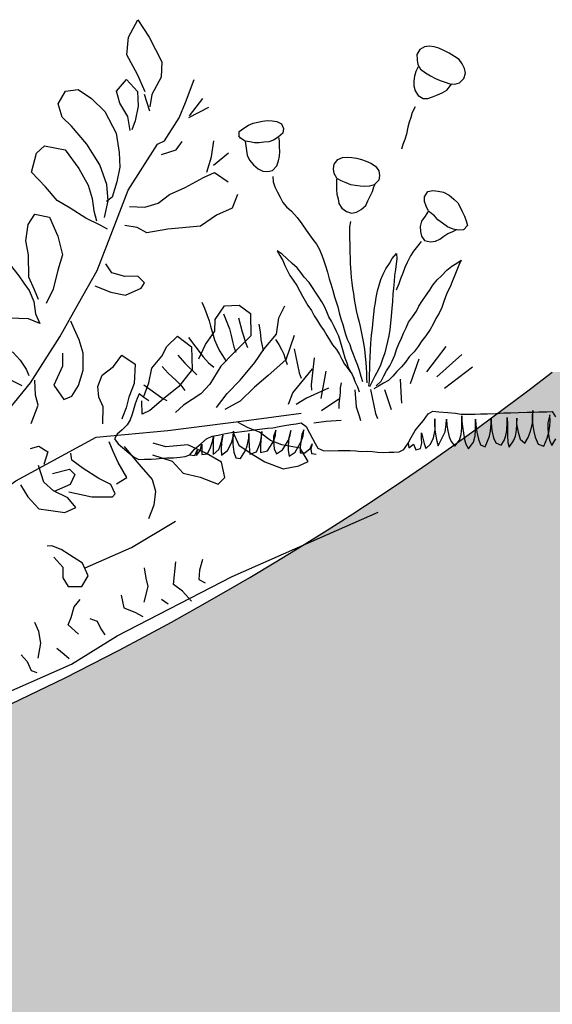
# Model space of a CAD drawing. Units: feet. Extents: x -266 to -153, y 108 to 254.
# Drawn here: x -239 to -236, y 212 to 217 of the extents above; entities that cross this region are included whole.
import ezdxf

# ---------------------------------------------------------------- set-up
doc = ezdxf.new("R2010")
doc.units = ezdxf.units.FT
doc.header["$MEASUREMENT"] = 0

# ---------------------------------------------------------------- blocks, each defined once
blk = doc.blocks.new('plant ele 08')
at = {"linetype": 'Continuous'}
for p, q in [((-650.12, 274.71), (-652.26, 271.4)), ((-646.82, 276.43), (-650.12, 274.71)), ((-643.55, 276.81), (-646.82, 276.43)), ((-640.21, 276.4), (-643.55, 276.81)), ((-636.98, 275.23), (-640.21, 276.4)), ((-633.57, 273.51), (-636.98, 275.23)), ((-629.93, 271.52), (-633.57, 273.51)), ((-652.33, 267.59), (-652.24, 267.59)), ((-652.26, 271.4), (-652.19, 268.21)), ((-652.19, 268.21), (-652.26, 267.35)), ((-652.24, 267.59), (-652.26, 267.35)), ((-652.26, 267.35), (-651.93, 264.42)), ((-626.32, 269.23), (-629.93, 271.52)), ((-623.13, 267.16), (-626.32, 269.23)), ((-621.22, 263.97), (-623.13, 267.16)), ((-653.28, 259.62), (-654.37, 256.31)), ((-651.66, 262.9), (-653.28, 259.62)), ((-651.93, 264.42), (-649.97, 261.08)), ((-649.97, 261.08), (-646.59, 258.53)), ((-619.53, 260.67), (-621.22, 263.97)), ((-619.08, 257.36), (-619.53, 260.67)), ((-654.82, 252.93), (-654.93, 249.63)), ((-654.37, 256.31), (-654.82, 252.93)), ((-646.59, 258.53), (-643.25, 256.27)), ((-643.25, 256.27), (-639.91, 254.32)), ((-639.91, 254.32), (-636.65, 252.97)), ((-636.65, 252.97), (-633.38, 251.73)), ((-623.47, 250.83), (-620.28, 253.87)), ((-620.28, 253.87), (-619.08, 257.36)), ((-654.93, 249.63), (-654.18, 246.33)), ((-654.18, 246.33), (-652.15, 243.06)), ((-635.52, 244.3), (-632.25, 246.1)), ((-633.38, 251.73), (-630.04, 250.46)), ((-632.25, 246.1), (-629.7, 249.33)), ((-630.04, 250.46), (-626.66, 250.08)), ((-629.7, 249.33), (-628.72, 250.31)), ((-626.66, 250.08), (-623.47, 250.83)), ((-652.15, 243.06), (-648.81, 240.7)), ((-648.81, 240.7), (-645.62, 240.73)), ((-645.62, 240.73), (-642.35, 241.75)), ((-642.35, 241.75), (-638.82, 242.95)), ((-638.82, 242.95), (-635.52, 244.3)), ((-654.43, 235.17), (-656.67, 231.23)), ((-773.52, 223.81), (-770.15, 225.87)), ((-770.15, 225.87), (-766.88, 227.18)), ((-766.88, 227.18), (-763.69, 227.82)), ((-763.69, 227.82), (-760.42, 228.42)), ((-760.42, 228.42), (-757.19, 228.72)), ((-757.19, 228.72), (-753.66, 228.46)), ((-753.66, 228.46), (-750.44, 227.71)), ((-750.44, 227.71), (-747.25, 226.1)), ((-747.25, 226.1), (-746.12, 222.87)), ((-657.84, 227.93), (-658.91, 224.63)), ((-656.67, 231.23), (-657.84, 227.93)), ((-776.08, 216.97), (-777.02, 218.59)), ((-776.98, 218.51), (-776.75, 221.74)), ((-776.75, 221.74), (-773.52, 223.81)), ((-746.64, 219.64), (-750.02, 216.97)), ((-746.12, 222.87), (-746.64, 219.64)), ((-659.97, 221.22), (-661.14, 216.53)), ((-658.91, 224.63), (-659.97, 221.22)), ((-772.89, 214.95), (-776.08, 216.97)), ((-769.69, 214.27), (-772.89, 214.95)), ((-772.89, 214.95), (-772.58, 211.58)), ((-772.58, 211.58), (-772.22, 208.3)), ((-766.47, 213.56), (-769.69, 214.27)), ((-763.2, 213.48), (-766.47, 213.56)), ((-759.86, 213.78), (-763.2, 213.48)), ((-756.44, 214.01), (-759.86, 213.78)), ((-753.25, 215.02), (-756.44, 214.01)), ((-750.02, 216.97), (-753.25, 215.02)), ((-749.02, 213.48), (-749.31, 216.39)), ((-749.09, 210.27), (-749.02, 213.48)), ((-662.42, 212.7), (-663.7, 209.4)), ((-661.14, 216.53), (-662.42, 212.7)), ((-772.22, 208.3), (-771.63, 205.02)), ((-771.63, 205.02), (-770.17, 201.59)), ((-749.39, 203.7), (-749.09, 206.98)), ((-749.09, 206.98), (-749.09, 210.27)), ((-663.7, 209.4), (-664.87, 206.21)), ((-770.17, 201.59), (-767.55, 198.23)), ((-767.55, 198.23), (-764.34, 195.53)), ((-751.35, 197.21), (-750.11, 200.49)), ((-750.11, 200.49), (-749.39, 203.7)), ((-711.77, 197.07), (-709.14, 200.27)), ((-709.14, 200.27), (-705.87, 201.52)), ((-705.87, 201.52), (-702.58, 201.86)), ((-702.58, 201.86), (-699.36, 201.35)), ((-699.36, 201.35), (-696.05, 200.83)), ((-696.05, 200.83), (-692.76, 199.93)), ((-692.76, 199.93), (-689.55, 198.58)), ((-689.55, 198.58), (-686.36, 197.15)), ((-764.34, 195.53), (-761.13, 193.71)), ((-761.13, 193.71), (-757.85, 193.49)), ((-757.85, 193.49), (-754.49, 193.93)), ((-754.49, 193.93), (-751.35, 197.21)), ((-712.3, 193.88), (-711.77, 197.07)), ((-711.99, 190.69), (-712.3, 193.88)), ((-686.36, 197.15), (-683.12, 194.96)), ((-683.12, 194.96), (-680.96, 191.68)), ((-680.96, 191.68), (-680.64, 188.47)), ((-754.52, 189.81), (-754.3, 186.19)), ((-754.3, 186.19), (-753.13, 182.68)), ((-710.22, 187.47), (-711.99, 190.69)), ((-710.37, 186.64), (-710.51, 183.15)), ((-707.12, 185.39), (-710.28, 187.47)), ((-703.9, 184.13), (-707.12, 185.39)), ((-700.7, 182.59), (-703.9, 184.13)), ((-681.21, 185.25), (-684.42, 182.1)), ((-680.64, 188.47), (-681.21, 185.25)), ((-753.13, 182.68), (-751.43, 178.95)), ((-751.43, 178.95), (-749.83, 175.44)), ((-710.51, 183.15), (-710.62, 179.7)), ((-710.62, 179.7), (-710.54, 176.47)), ((-697.51, 181.93), (-700.7, 182.59)), ((-694.26, 181.37), (-697.51, 181.93)), ((-690.92, 181.1), (-694.26, 181.37)), ((-687.63, 181.3), (-690.92, 181.1)), ((-684.42, 182.1), (-687.63, 181.3)), ((-687.49, 174.33), (-685.8, 177.56)), ((-685.8, 177.56), (-684.75, 180.75)), ((-684.75, 180.75), (-683.66, 182.48)), ((-749.83, 175.44), (-747.92, 171.71)), ((-747.92, 171.71), (-745.57, 168.52)), ((-710.54, 176.47), (-709.75, 173.06)), ((-709.75, 173.06), (-709.23, 169.79)), ((-690.72, 167.91), (-689.14, 171.14)), ((-689.14, 171.14), (-687.49, 174.33)), ((-649.9, 169.45), (-649.76, 172.82)), ((-649.76, 172.82), (-647.34, 176.32)), ((-647.34, 176.32), (-643.96, 176.93)), ((-643.96, 176.93), (-640.2, 176.47)), ((-640.2, 176.47), (-636.63, 175.57)), ((-636.63, 175.57), (-632.77, 173.39)), ((-632.77, 173.39), (-629.61, 170.65)), ((-629.61, 170.65), (-626.88, 167.9)), ((-745.57, 168.52), (-742.27, 165.43)), ((-742.27, 165.43), (-738.33, 160.96)), ((-709.23, 169.79), (-707.39, 166.49)), ((-707.39, 166.49), (-704.05, 164.08)), ((-704.05, 164.08), (-700.71, 162.99)), ((-700.71, 162.99), (-697.14, 163.56)), ((-697.14, 163.56), (-693.91, 165.32)), ((-693.91, 165.32), (-690.72, 167.91)), ((-648.97, 166.32), (-649.9, 169.45)), ((-647.69, 163.2), (-648.97, 166.32)), ((-626.88, 167.9), (-625.33, 164.89)), ((-625.33, 164.89), (-624.1, 161.8)), ((-738.33, 160.96), (-735.35, 156.59)), ((-701.55, 157.14), (-702.28, 153.49)), ((-649.86, 159.46), (-652.36, 155.94)), ((-647.43, 163.08), (-649.86, 159.46)), ((-646.15, 161.89), (-647.43, 163.08)), ((-643.28, 159.34), (-646.15, 161.89)), ((-641.21, 156.58), (-643.28, 159.34)), ((-624.1, 161.8), (-622.68, 158.56)), ((-622.68, 158.56), (-621.49, 155.34)), ((-735.35, 156.59), (-732.37, 152.01)), ((-732.37, 152.01), (-730.24, 148.82)), ((-702.28, 153.49), (-702.57, 148.97)), ((-652.36, 155.94), (-653.52, 152.34)), ((-653.52, 152.34), (-653.39, 148.85)), ((-637.96, 154.09), (-641.21, 156.58)), ((-634.57, 151.63), (-637.96, 154.09)), ((-630.69, 149.85), (-634.57, 151.63)), ((-620.76, 152.08), (-623.6, 149.13)), ((-621.49, 155.34), (-620.76, 152.08)), ((-730.24, 148.82), (-728.01, 145.41)), ((-728.01, 145.41), (-725.66, 142.11)), ((-702.57, 148.97), (-702.57, 145.47)), ((-702.57, 145.47), (-702.57, 141.46)), ((-653.39, 148.85), (-652.77, 145.55)), ((-652.77, 145.55), (-650.64, 142.58)), ((-643.26, 141.78), (-640.19, 143.12)), ((-640.19, 143.12), (-637.38, 145.13)), ((-637.38, 145.13), (-634.43, 146.9)), ((-634.43, 146.9), (-631.4, 148.08)), ((-631.4, 148.08), (-628.72, 149.36)), ((-626.96, 148.92), (-630.69, 149.85)), ((-623.6, 149.13), (-626.96, 148.92)), ((-749.47, 135.98), (-752.9, 138.46)), ((-752.9, 138.46), (-751.22, 135.11)), ((-725.66, 142.11), (-723.75, 138.92)), ((-723.75, 138.92), (-722.15, 134.44)), ((-702.57, 141.46), (-702.57, 136.5)), ((-702.57, 136.5), (-702.57, 131.32)), ((-655.74, 138.83), (-658.51, 135.47)), ((-653.04, 142.04), (-655.74, 138.83)), ((-650.64, 142.58), (-646.51, 141.59)), ((-646.51, 141.59), (-643.26, 141.78)), ((-751.22, 135.11), (-749.1, 131.54)), ((-746.26, 132.92), (-749.47, 135.98)), ((-749.1, 131.54), (-747.79, 127.96)), ((-742.76, 129.35), (-746.26, 132.92)), ((-722.15, 134.44), (-720.87, 130.4)), ((-720.87, 130.4), (-719.81, 127.1)), ((-702.57, 131.32), (-702.57, 128.03)), ((-675.51, 127.3), (-673.39, 130.66)), ((-673.39, 130.66), (-670.33, 134.09)), ((-670.33, 130.37), (-670.84, 127.09)), ((-670.33, 134.09), (-670.33, 130.37)), ((-660.7, 132.26), (-663.25, 127.67)), ((-658.51, 135.47), (-660.7, 132.26)), ((-747.79, 127.96), (-746.26, 124.68)), ((-746.26, 124.68), (-744.66, 121.1)), ((-739.48, 126.21), (-742.76, 129.35)), ((-737, 122.93), (-739.48, 126.21)), ((-734.74, 119.72), (-737, 122.93)), ((-719.81, 127.1), (-718.53, 122.52)), ((-702.57, 128.03), (-702.42, 122.05)), ((-680.03, 120.08), (-677.99, 123.66)), ((-677.99, 123.66), (-675.51, 127.3)), ((-671.5, 123.15), (-672.15, 118.92)), ((-670.84, 127.09), (-671.5, 123.15)), ((-664.86, 124.24), (-666.32, 120.45)), ((-663.25, 127.67), (-664.86, 124.24)), ((-635.98, 121.54), (-632.26, 124.17)), ((-632.26, 124.17), (-628.9, 126.14)), ((-627.44, 124.75), (-628.97, 121.4)), ((-628.9, 126.14), (-625.69, 128.18)), ((-625.69, 128.18), (-627.44, 124.75)), ((-744.66, 121.1), (-742.47, 117.68)), ((-742.47, 117.68), (-739.91, 113.96)), ((-731.31, 115.71), (-734.74, 119.72)), ((-718.53, 122.52), (-717.47, 118.05)), ((-717.47, 118.05), (-716.51, 114.43)), ((-702.42, 122.05), (-702.13, 118.33)), ((-702.13, 118.33), (-701.77, 114.83)), ((-683.09, 112.64), (-681.78, 116.51)), ((-681.78, 116.51), (-680.03, 120.08)), ((-672.15, 118.92), (-672.66, 114.91)), ((-668.14, 116.44), (-669.45, 113.01)), ((-666.32, 120.45), (-668.14, 116.44)), ((-642.83, 115.12), (-639.62, 117.82)), ((-639.62, 117.82), (-635.98, 121.54)), ((-630.43, 117.9), (-632.11, 114.03)), ((-628.97, 121.4), (-630.43, 117.9)), ((-739.91, 113.96), (-738.02, 110.09)), ((-738.02, 110.09), (-736.19, 106.52)), ((-729.27, 112.35), (-731.31, 115.71)), ((-727.3, 109.07), (-729.27, 112.35)), ((-724.89, 105.57), (-727.3, 109.07)), ((-716.51, 114.43), (-715.12, 109.85)), ((-715.12, 109.85), (-714.06, 105.48)), ((-701.77, 114.83), (-701.48, 110.82)), ((-701.48, 110.82), (-701.04, 107.25)), ((-684.26, 108.63), (-683.09, 112.64)), ((-673.17, 110.24), (-673.68, 106.08)), ((-672.66, 114.91), (-673.17, 110.24)), ((-670.84, 109.8), (-671.28, 108.71)), ((-669.45, 113.01), (-670.84, 109.8)), ((-648.23, 107.83), (-645.82, 111.4)), ((-645.82, 111.4), (-642.83, 115.12)), ((-633.93, 110.09), (-635.9, 106.66)), ((-632.11, 114.03), (-633.93, 110.09)), ((-806.15, 104.42), (-804.36, 100.26)), ((-736.19, 106.52), (-734.52, 103.23)), ((-734.52, 103.23), (-732.77, 100.03)), ((-722.99, 102.14), (-724.89, 105.57)), ((-714.06, 105.48), (-713.1, 101.97)), ((-701.04, 107.25), (-700.6, 103.16)), ((-700.6, 103.16), (-700.02, 99.37)), ((-685.94, 100.61), (-685.43, 104.11)), ((-685.43, 104.11), (-684.26, 108.63)), ((-673.68, 106.08), (-674.12, 100.9)), ((-653.85, 100.39), (-651.15, 104.04)), ((-651.15, 104.04), (-648.23, 107.83)), ((-637.29, 103.23), (-638.82, 99.22)), ((-635.9, 106.66), (-637.29, 103.23)), ((-804.36, 100.26), (-802.88, 95.65)), ((-802.88, 95.65), (-801.39, 91.34)), ((-791.29, 95.86), (-787.45, 85.42)), ((-732.77, 100.03), (-730.29, 96.31)), ((-730.29, 96.31), (-728.54, 92.73)), ((-721.24, 98.86), (-722.99, 102.14)), ((-719.71, 95.07), (-721.24, 98.86)), ((-713.1, 101.97), (-712.14, 98.46)), ((-712.14, 98.46), (-711.18, 94.2)), ((-700.02, 99.37), (-699.43, 95.5)), ((-699.43, 95.5), (-698.63, 91.64)), ((-687.25, 92.73), (-686.6, 97.03)), ((-686.6, 97.03), (-685.94, 100.61)), ((-674.63, 96.09), (-675.22, 90.83)), ((-674.12, 100.9), (-674.63, 96.09)), ((-657.78, 93.83), (-655.96, 97.18)), ((-655.96, 97.18), (-653.85, 100.39)), ((-640.21, 95.79), (-642.03, 91.93)), ((-638.82, 99.22), (-640.21, 95.79)), ((-801.39, 91.34), (-800.5, 87.63)), ((-781.04, 92.83), (-778.81, 83.02)), ((-728.54, 92.73), (-726.49, 89.08)), ((-726.49, 89.08), (-724.31, 85.73)), ((-718.47, 91.78), (-719.71, 95.07)), ((-716.79, 88.57), (-718.47, 91.78)), ((-715.04, 84.93), (-716.79, 88.57)), ((-711.18, 94.2), (-710.01, 89.41)), ((-710.01, 89.41), (-709.05, 86)), ((-698.63, 91.64), (-697.83, 88.21)), ((-687.91, 88.28), (-687.25, 92.73)), ((-675.22, 90.83), (-675.87, 86.17)), ((-663.4, 86.31), (-660.63, 90.03)), ((-660.63, 90.03), (-657.78, 93.83)), ((-642.03, 91.93), (-644.36, 88.35)), ((-800.5, 87.63), (-798.87, 81.39)), ((-787.45, 85.42), (-786.33, 80.7)), ((-778.81, 83.02), (-777.77, 79.46)), ((-767.14, 88.08), (-766.48, 84.14)), ((-766.48, 84.14), (-766.19, 80.58)), ((-724.31, 85.73), (-722.04, 82.08)), ((-722.04, 82.08), (-720.15, 78.87)), ((-713.36, 81.35), (-715.04, 84.93)), ((-709.05, 86), (-708.2, 82.7)), ((-708.2, 82.7), (-707.35, 79.29)), ((-697.83, 88.21), (-697.03, 84.34)), ((-697.03, 84.34), (-696.37, 80.92)), ((-689.22, 78.07), (-688.56, 82.88)), ((-688.56, 82.88), (-687.91, 88.28)), ((-675.87, 86.17), (-676.6, 81.72)), ((-667.12, 78.95), (-665.22, 82.59)), ((-665.22, 82.59), (-663.4, 86.31)), ((-646.48, 84.42), (-648.67, 80.84)), ((-644.36, 88.35), (-646.48, 84.42)), ((-815.95, 80.2), (-806.15, 66.53)), ((-798.87, 81.39), (-798.12, 77.97)), ((-798.12, 77.97), (-796.64, 74.26)), ((-786.33, 80.7), (-785.67, 76.55)), ((-785.67, 76.55), (-784.77, 72.81)), ((-777.77, 79.46), (-776.58, 75.6)), ((-776.58, 75.6), (-775.39, 72.18)), ((-766.19, 80.58), (-765.9, 77.02)), ((-765.9, 77.02), (-765.12, 72.9)), ((-755.93, 77.08), (-753.7, 73.52)), ((-720.15, 78.87), (-718.54, 75.66)), ((-718.54, 75.66), (-716.5, 72.24)), ((-712.05, 78.14), (-713.36, 81.35)), ((-710.88, 74.06), (-712.05, 78.14)), ((-707.35, 79.29), (-706.18, 75.78)), ((-706.18, 75.78), (-704.58, 72.05)), ((-696.37, 80.92), (-695.79, 77.49)), ((-695.79, 77.49), (-695.28, 73.99)), ((-689.88, 72.67), (-689.22, 78.07)), ((-677.4, 77.27), (-678.35, 73.33)), ((-676.6, 81.72), (-677.4, 77.27)), ((-670.55, 71.51), (-668.73, 75.37)), ((-668.73, 75.37), (-667.12, 78.95)), ((-651.8, 76.68), (-654.5, 73.18)), ((-648.67, 80.84), (-651.8, 76.68)), ((-796.64, 74.26), (-794.85, 70.4)), ((-794.85, 70.4), (-792.92, 66.98)), ((-784.77, 72.81), (-783.53, 69.13)), ((-765.12, 72.9), (-764.65, 69.45)), ((-753.7, 73.52), (-751.92, 70.1)), ((-751.92, 70.1), (-750.43, 66.68)), ((-743.17, 70.14), (-740.2, 53.5)), ((-716.5, 72.24), (-713.87, 68.95)), ((-713.87, 68.95), (-711.76, 65.45)), ((-709.86, 70.27), (-710.88, 74.06)), ((-709.13, 66.84), (-709.86, 70.27)), ((-704.58, 72.05), (-703.62, 68.86)), ((-703.62, 68.86), (-702.45, 65.45)), ((-695.28, 73.99), (-694.47, 68.59)), ((-694.47, 68.59), (-694.04, 63.41)), ((-690.32, 67.79), (-689.88, 72.67)), ((-679.3, 69.61), (-680.47, 65.67)), ((-678.35, 73.33), (-679.3, 69.61)), ((-672.23, 67.64), (-670.55, 71.51)), ((-657.35, 69.46), (-660.12, 65.82)), ((-654.5, 73.18), (-657.35, 69.46)), ((-638.11, 68.81), (-651.93, 51.57)), ((-823.77, 68.11), (-818.98, 62.48)), ((-818.98, 62.48), (-816.06, 59.43)), ((-806.15, 66.53), (-802.73, 62.22)), ((-802.73, 62.22), (-799.16, 59.1)), ((-792.92, 66.98), (-790.54, 63.26)), ((-750.43, 66.68), (-749.54, 63.41)), ((-749.54, 63.41), (-748.2, 59.55)), ((-729.43, 63.67), (-731.95, 44.95)), ((-711.76, 65.45), (-710.23, 62.1)), ((-710.23, 62.1), (-708.48, 58.6)), ((-707.89, 62.68), (-709.13, 66.84)), ((-706.8, 59.32), (-707.89, 62.68)), ((-702.45, 65.45), (-701.07, 61.62)), ((-701.07, 61.62), (-699.58, 57.57)), ((-694.04, 63.41), (-693.74, 59.4)), ((-690.97, 58.6), (-690.61, 62.83)), ((-690.61, 62.83), (-690.32, 67.79)), ((-682.22, 61.37), (-683.75, 57.14)), ((-680.47, 65.67), (-682.22, 61.37)), ((-675.44, 59.84), (-673.54, 63.92)), ((-673.54, 63.92), (-672.23, 67.64)), ((-663.62, 62.32), (-666.39, 58.89)), ((-660.12, 65.82), (-663.62, 62.32)), ((-627.21, 62.89), (-644.89, 48.03)), ((-834.82, 60.74), (-830.66, 55.84)), ((-830.66, 55.84), (-825.31, 50.78)), ((-816.06, 59.43), (-813.59, 56.98)), ((-813.59, 56.98), (-811, 54.26)), ((-708.48, 58.6), (-706.22, 55.39)), ((-705.85, 56.12), (-706.8, 59.32)), ((-706.22, 55.39), (-703.74, 51.89)), ((-704.17, 52.76), (-705.85, 56.12)), ((-699.58, 57.57), (-698.62, 54.17)), ((-693.74, 59.4), (-693.6, 55.97)), ((-693.6, 55.97), (-693.6, 52.1)), ((-691.41, 51.16), (-691.19, 54.51)), ((-691.19, 54.51), (-690.97, 58.6)), ((-683.75, 57.14), (-685.43, 53.85)), ((-679.59, 53.2), (-677.33, 56.55)), ((-677.33, 56.55), (-675.44, 59.84)), ((-669.16, 55.6), (-672.52, 52.54)), ((-666.39, 58.89), (-669.16, 55.6)), ((-657.07, 60.61), (-663.6, 43.82)), ((-847.75, 48.26), (-835.56, 39.05)), ((-825.31, 50.78), (-822.34, 47.37)), ((-740.2, 53.5), (-738.86, 49.78)), ((-721.74, 54.26), (-725.75, 35.25)), ((-702.72, 49.48), (-704.17, 52.76)), ((-703.74, 51.89), (-702.28, 48.53)), ((-701.4, 45.69), (-702.72, 49.48)), ((-698.62, 54.17), (-697.56, 50.01)), ((-697.56, 50.01), (-696.49, 46.18)), ((-693.6, 52.1), (-693.6, 48.75)), ((-693.6, 48.75), (-693.6, 45.32)), ((-691.7, 46.49), (-691.41, 51.16)), ((-687.91, 49.62), (-689.88, 45.98)), ((-685.43, 53.85), (-687.91, 49.62)), ((-683.6, 46.05), (-681.64, 49.77)), ((-681.64, 49.77), (-679.59, 53.2)), ((-675.29, 49.26), (-678.5, 46.56)), ((-672.52, 52.54), (-675.29, 49.26)), ((-620.16, 53.99), (-639.77, 39.87)), ((-851.31, 42.31), (-852.8, 39.05)), ((-848.04, 39.64), (-851.31, 42.31)), ((-822.34, 47.37), (-819.52, 43.65)), ((-731.95, 44.95), (-731.95, 41.23)), ((-712, 42.37), (-712.22, 39.02)), ((-711.22, 45.86), (-712, 42.37)), ((-699.87, 42.4), (-701.4, 45.69)), ((-698.7, 38.9), (-699.87, 42.4)), ((-692.14, 42.84), (-691.7, 46.49)), ((-689.88, 45.98), (-691.63, 42.48)), ((-685.43, 42.77), (-688.71, 40.87)), ((-687.18, 42.91), (-683.6, 46.05)), ((-681.93, 44.74), (-685.43, 42.77)), ((-678.5, 46.56), (-681.93, 44.74)), ((-670.25, 47.15), (-670.14, 33.94)), ((-854.14, 35.48), (-855.32, 32.21)), ((-852.8, 39.05), (-854.14, 35.48)), ((-844.78, 37.26), (-848.04, 39.64)), ((-835.56, 39.05), (-832.29, 37.11)), ((-712.79, 34.89), (-713.36, 31.47)), ((-712.22, 39.02), (-712.79, 34.89)), ((-701.95, 40.74), (-701.36, 28.79)), ((-691.1, 40.63), (-688.13, 23.99)), ((-681.44, 40.38), (-677.14, 26.41)), ((-856.51, 28.2), (-858, 24.49)), ((-855.32, 32.21), (-856.51, 28.2)), ((-713.36, 31.47), (-713.28, 28.05)), ((-701.36, 28.79), (-699.43, 22.55)), ((-670.14, 33.94), (-670.03, 30.51)), ((-860.23, 20.92), (-863.79, 17.65)), ((-858, 24.49), (-860.23, 20.92)), ((-699.43, 22.55), (-698.53, 19.29)), ((-688.13, 23.99), (-686.8, 20.27)), ((-655.04, 18.1), (-651.77, 22.55)), ((-651.77, 22.55), (-648.51, 24.34)), ((-648.51, 24.34), (-644.35, 23.74)), ((-644.35, 23.74), (-637.96, 23.15)), ((-637.96, 23.15), (-632.76, 22.41)), ((-632.76, 22.41), (-628.75, 21.66)), ((-628.75, 21.66), (-623.99, 21.66)), ((-628.62, 16.82), (-628.53, 20.58)), ((-628.53, 20.58), (-628.44, 16.82)), ((-623.99, 21.66), (-619.24, 21.51)), ((-619.24, 21.51), (-615.52, 21.51)), ((-615.52, 21.51), (-610.62, 21.51)), ((-610.62, 21.51), (-604.82, 21.51)), ((-604.82, 21.51), (-599.33, 21.66)), ((-599.33, 21.66), (-594.72, 21.66)), ((-594.72, 21.66), (-589.08, 21.66)), ((-589.08, 21.66), (-583.13, 21.66)), ((-583.13, 21.66), (-578.53, 21.66)), ((-579.3, 22.69), (-579.85, 19.48)), ((-579.3, 19.02), (-579.3, 22.69)), ((-578.53, 21.66), (-574.96, 21.66)), ((-574.96, 21.66), (-569.46, 21.66)), ((-569.46, 21.66), (-565.9, 21.66)), ((-565.9, 21.66), (-563.67, 17.95)), ((-867.21, 14.83), (-869.14, 11.56)), ((-863.79, 17.65), (-867.21, 14.83)), ((-793.52, 12.75), (-788.32, 13.64)), ((-788.32, 13.64), (-784.45, 13.64)), ((-786.77, 14.46), (-787.37, 9.01)), ((-787.03, 10.74), (-786.77, 14.46)), ((-784.45, 13.64), (-780.89, 14.09)), ((-780.89, 14.09), (-777.17, 14.38)), ((-777.17, 14.38), (-772.57, 15.13)), ((-772.57, 15.13), (-768.7, 15.42)), ((-768.7, 15.42), (-763.21, 15.87)), ((-767.13, 13.76), (-767.74, 9.79)), ((-767.39, 10.22), (-767.13, 13.76)), ((-763.21, 15.87), (-759.49, 16.02)), ((-759.49, 16.02), (-755.04, 16.91)), ((-757.44, 14.46), (-759.17, 10.13)), ((-757.79, 10.91), (-757.44, 14.46)), ((-755.04, 16.91), (-751.32, 17.35)), ((-751.32, 17.35), (-747.01, 17.95)), ((-746.98, 13.76), (-748.62, 8.83)), ((-747.58, 10.56), (-746.98, 13.76)), ((-747.01, 17.95), (-743.3, 18.25)), ((-743.3, 18.25), (-739.73, 18.99)), ((-739.73, 18.99), (-736.46, 16.17)), ((-737.98, 14.11), (-739.45, 10.82)), ((-738.5, 9.96), (-737.98, 14.11)), ((-736.46, 16.17), (-734.23, 11.86)), ((-660.99, 11.26), (-657.87, 14.83)), ((-657.87, 14.83), (-655.04, 18.1)), ((-647.27, 15.25), (-647.36, 11.3)), ((-647.18, 15.16), (-647.27, 19.11)), ((-647.27, 19.11), (-647.27, 15.25)), ((-647.27, 11.3), (-647.18, 15.16)), ((-640.29, 9.83), (-639.37, 14.8)), ((-639.37, 14.8), (-639.09, 18.65)), ((-639.09, 18.65), (-638.91, 14.34)), ((-638.91, 14.34), (-638.45, 10.39)), ((-628.72, 12.13), (-628.62, 16.82)), ((-628.44, 16.82), (-628.16, 13.05)), ((-619.16, 14.06), (-619.07, 17.92)), ((-619.16, 10.85), (-619.16, 14.06)), ((-619.07, 17.92), (-618.89, 13.88)), ((-618.89, 13.88), (-618.34, 8.82)), ((-608.97, 9.47), (-608.32, 14.52)), ((-608.32, 14.52), (-608.23, 18.29)), ((-608.23, 18.29), (-608.23, 15.07)), ((-608.23, 15.07), (-607.86, 9.74)), ((-597.67, 9.56), (-597.12, 15.16)), ((-597.12, 15.16), (-597.03, 18.47)), ((-597.03, 18.47), (-597.12, 13.33)), ((-590.5, 17.83), (-590.78, 13.88)), ((-590.78, 13.88), (-589.86, 8)), ((-590.5, 13.33), (-590.5, 17.83)), ((-580.12, 11.95), (-579.39, 15.44)), ((-579.85, 19.48), (-579.85, 15.9)), ((-579.85, 15.9), (-579.57, 12.5)), ((-579.39, 15.44), (-579.3, 19.02)), ((-567.63, 19.39), (-569.1, 13.97)), ((-569.1, 13.97), (-569.1, 10.57)), ((-567.36, 15.16), (-567.63, 19.39)), ((-567.63, 11.76), (-567.36, 15.16)), ((-869.14, 11.56), (-866.76, 8.14)), ((-866.76, 8.14), (-859.34, 1.31)), ((-809.56, 6.51), (-805.55, 9.78)), ((-805.55, 9.78), (-801.54, 11.41)), ((-803.03, 3.56), (-801.38, 7.8)), ((-801.54, 11.41), (-797.38, 12.15)), ((-801.38, 7.8), (-800.78, 11.26)), ((-800.95, 8.06), (-801.12, 3.47)), ((-800.78, 11.26), (-800.95, 8.06)), ((-797.38, 12.15), (-793.52, 12.75)), ((-795.93, 5.37), (-794.9, 8.58)), ((-794.29, 11.95), (-795.24, 6.67)), ((-794.9, 8.58), (-794.29, 11.95)), ((-791.18, 1.31), (-788.15, 7.02)), ((-788.15, 7.02), (-787.03, 10.74)), ((-787.37, 9.01), (-787.37, 5.63)), ((-777.6, 4.08), (-776.21, 9.44)), ((-776.21, 9.44), (-776.13, 12.64)), ((-776.13, 12.64), (-776.21, 8.4)), ((-776.21, 8.4), (-776.21, 3.82)), ((-767.74, 9.79), (-768.34, 4.51)), ((-768.26, 6.67), (-767.39, 10.22)), ((-761.34, 3.47), (-759, 7.1)), ((-759.17, 10.13), (-759.26, 6.59)), ((-759, 7.1), (-757.79, 10.91)), ((-750.96, 3.82), (-748.88, 7.1)), ((-748.62, 8.83), (-749.31, 3.21)), ((-748.88, 7.1), (-747.58, 10.56)), ((-740.15, 7.45), (-741.01, 2.26)), ((-739.45, 10.82), (-740.15, 7.45)), ((-740.15, 5.98), (-738.5, 9.96)), ((-734.23, 11.86), (-732.3, 7.85)), ((-732.3, 7.85), (-730.52, 4.43)), ((-663.96, 6.51), (-660.99, 11.26)), ((-656.73, 5.79), (-656.73, 9.65)), ((-656.73, 9.65), (-655.9, 5.98)), ((-648.37, 5.98), (-647.27, 11.3)), ((-647.36, 11.3), (-646.81, 6.9)), ((-646.81, 6.9), (-646.26, 3.59)), ((-645.43, 0.28), (-640.29, 9.83)), ((-638.45, 10.39), (-637.63, 6.34)), ((-630.55, 3.77), (-629.17, 7.72)), ((-629.17, 7.72), (-628.72, 12.13)), ((-628.16, 13.05), (-627.7, 8.46)), ((-627.7, 8.46), (-627.06, 4.14)), ((-619.53, 6.53), (-619.16, 10.85)), ((-618.34, 8.82), (-617.42, 4.05)), ((-609.79, 5.89), (-608.97, 9.47)), ((-607.86, 9.74), (-606.85, 4.69)), ((-598.4, 5.98), (-597.67, 9.56)), ((-597.12, 13.33), (-597.21, 9.74)), ((-597.21, 9.74), (-597.21, 6.07)), ((-591.79, 5.43), (-590.87, 9.56)), ((-590.87, 9.56), (-590.5, 13.33)), ((-589.86, 8), (-588.48, 3.13)), ((-582.97, 4.32), (-581.41, 7.81)), ((-581.41, 7.81), (-580.12, 11.95)), ((-579.57, 12.5), (-579.02, 8.27)), ((-579.02, 8.27), (-578.1, 4.23)), ((-569.74, 3.31), (-568.46, 7.35)), ((-569.1, 10.57), (-569.01, 6.8)), ((-568.46, 7.35), (-567.63, 11.76)), ((-859.34, 1.31), (-856.07, -1.52)), ((-817.44, -1.07), (-814.02, 2.79)), ((-814.02, 2.79), (-809.56, 6.51)), ((-814.01, -1.46), (-812.28, 2.17)), ((-812.28, 2.17), (-812.71, -1.63)), ((-812.71, -1.63), (-810.12, 1.74)), ((-810.12, 1.74), (-808.91, 6.07)), ((-808.91, 6.07), (-809, 2.52)), ((-809, 2.52), (-809, -1.11)), ((-805.28, -0.59), (-803.03, 3.56)), ((-801.12, 3.47), (-801.21, -1.29)), ((-801.21, -1.29), (-797.15, 2.17)), ((-797.15, 2.17), (-795.93, 5.37)), ((-795.24, 6.67), (-795.59, 2.09)), ((-795.59, 2.09), (-795.5, -1.8)), ((-795.5, -1.8), (-791.18, 1.31)), ((-787.37, 5.63), (-786.94, 0.01)), ((-786.94, 0.01), (-785.73, -3.97)), ((-782.36, -4.57), (-778.9, 0.88)), ((-778.9, 0.88), (-777.6, 4.08)), ((-776.21, 3.82), (-775.78, -1.8)), ((-771.28, -0.25), (-769.55, 3.3)), ((-769.55, 3.3), (-768.26, 6.67)), ((-768.34, 4.51), (-768.52, -0.68)), ((-768.52, -0.68), (-763.67, 0.19)), ((-763.67, 0.19), (-761.34, 3.47)), ((-759.26, 6.59), (-758.83, 1.4)), ((-758.83, 1.4), (-757.53, -2.06)), ((-757.53, -2.06), (-753.12, 0.62)), ((-753.12, 0.62), (-750.96, 3.82)), ((-749.31, 3.21), (-749.4, -0.07)), ((-744.38, -1.37), (-742.31, 2.43)), ((-742.31, 2.43), (-740.15, 5.98)), ((-741.01, 2.26), (-741.1, -1.89)), ((-737.72, -1.98), (-734.09, 0.88)), ((-734.09, 0.88), (-732.62, 4.08)), ((-732.62, 4.08), (-733.49, 0.62)), ((-733.49, 0.62), (-733.14, -2.58)), ((-730.52, 4.43), (-728.74, 1.16)), ((-728.74, 1.16), (-725.17, -0.77)), ((-669.16, -1.52), (-666.19, 2.64)), ((-666.19, 2.64), (-663.96, 6.51)), ((-666.19, 2.64), (-665.64, -0.54)), ((-665.64, -0.54), (-662.33, 1.84)), ((-662.33, 1.84), (-660.96, -2.01)), ((-657.65, -1.28), (-656.73, 2.39)), ((-656.73, 2.39), (-656.73, 5.79)), ((-655.9, 5.98), (-654.99, 2.21)), ((-654.99, 2.21), (-653.98, -1.28)), ((-653.98, -1.28), (-650.58, 1.57)), ((-650.58, 1.57), (-648.37, 5.98)), ((-646.26, 3.59), (-645.43, 0.28)), ((-637.63, 6.34), (-636.25, 2.95)), ((-636.25, 2.95), (-633.95, -0.27)), ((-633.95, -0.27), (-630.55, 3.77)), ((-627.06, 4.14), (-626.14, 0.83)), ((-626.14, 0.83), (-624.49, -2.47)), ((-624.49, -2.47), (-620.91, 2.12)), ((-620.91, 2.12), (-619.53, 6.53)), ((-617.42, 4.05), (-616.13, 0.19)), ((-616.13, 0.19), (-612.92, -1.37)), ((-612.92, -1.37), (-611.08, 2.49)), ((-611.08, 2.49), (-609.79, 5.89)), ((-606.85, 4.69), (-605.38, 1.2)), ((-605.38, 1.2), (-601.71, -0.64)), ((-601.71, -0.64), (-599.69, 2.58)), ((-599.69, 2.58), (-598.4, 5.98)), ((-597.21, 6.07), (-597.12, 1.2)), ((-597.12, 1.2), (-596.38, -2.11)), ((-596.38, -2.11), (-593.08, 2.12)), ((-593.08, 2.12), (-591.79, 5.43)), ((-588.48, 3.13), (-585.27, 0.47)), ((-585.27, 0.47), (-582.97, 4.32)), ((-578.1, 4.23), (-576.17, -0.64)), ((-572.32, -2.11), (-569.74, 3.31)), ((-569.01, 6.8), (-568.18, 1.94)), ((-568.18, 1.94), (-566.81, -1.74)), ((-566.81, -1.74), (-563.87, 2.76)), ((-856.07, -1.52), (-852.8, -3.3)), ((-852.8, -3.3), (-848.94, -3.15)), ((-848.94, -3.15), (-844.33, -3.15)), ((-844.33, -3.15), (-840.76, -3.15)), ((-840.76, -3.15), (-836.6, -2.7)), ((-836.6, -2.7), (-833.33, -2.7)), ((-833.33, -2.7), (-828.73, -2.7)), ((-828.73, -2.7), (-824.12, -2.41)), ((-824.12, -2.41), (-820.71, -2.11)), ((-820.71, -2.11), (-817.44, -1.07)), ((-817.44, -1.07), (-814.01, -1.46)), ((-809, -1.11), (-805.28, -0.59)), ((-785.73, -3.97), (-782.36, -4.57)), ((-775.78, -1.8), (-771.28, -0.25)), ((-749.4, -0.07), (-748.8, -3.88)), ((-748.8, -3.88), (-744.38, -1.37)), ((-741.1, -1.89), (-737.72, -1.98)), ((-733.14, -2.58), (-729.94, -3.02)), ((-725.17, -0.77), (-721.01, -1.07)), ((-721.01, -1.07), (-714.62, -1.07)), ((-714.62, -1.07), (-710.91, -1.07)), ((-710.91, -1.07), (-706.3, -1.22)), ((-706.3, -1.22), (-702.44, -1.52)), ((-702.44, -1.52), (-698.72, -2.11)), ((-698.72, -2.11), (-694.27, -2.11)), ((-694.27, -2.11), (-691, -2.41)), ((-691, -2.41), (-687.43, -2.85)), ((-687.43, -2.85), (-683.57, -3.15)), ((-683.57, -3.15), (-679.71, -3.15)), ((-679.71, -3.15), (-676.14, -3.3)), ((-676.14, -3.3), (-672.43, -3.15)), ((-672.43, -3.15), (-669.16, -1.52)), ((-660.96, -2.01), (-657.65, -1.28)), ((-576.17, -0.64), (-572.32, -2.11))]:
    blk.add_line(p, q, dxfattribs=at)

msp = doc.modelspace()

# ---------------------------------------------------------------- hatches: boundary and pattern name
h = msp.add_hatch()
h.set_pattern_fill('AR-SAND', color=5, scale=0.35)
h.set_pattern_definition([(37.5, (-108.33883, 6.28397), (-0.0220477, 0.6743883), [0, -0.532, 0, -0.595, 0, -0.56875]), (7.5, (-108.3388, 6.284), (0.619422, 0.987751), [0, -0.287, 0, -0.4795, 0, -0.18375]), (327.5, (-108.76933, 6.284), (1.0899497, 0.0019807), [0, -0.175, 0, -0.63, 0, -0.8225]), (317.5, (-108.7693, 6.284), (1.0521443, 0.3071864), [0, -0.0875, 0, -0.413, 0, -0.4725])])
h.paths.add_polyline_path([(-254.6666, 214.8505), (-259.9188, 214.8505), (-259.9188, 209.8575), (-256.3734, 209.8575, 0.294127), (-236.3157, 208.8675), (-225.548, 208.8675), (-225.548, 214.9171), (-235.9596, 214.9171, -0.339923)])

# ---------------------------------------------------------------- linework, layer by layer
for p, q in [((-238.1197, 216.3876), (-238.0912, 216.3003)), ((-237.8799, 216.2738), (-237.8101, 216.3644)), ((-237.7797, 216.318), (-237.8845, 216.2617)), ((-237.6727, 216.0756), (-237.7535, 216.01)), ((-237.1817, 214.7147), (-237.0889, 214.7756)), ((-238.0287, 213.7163), (-237.9932, 213.6913))]:
    msp.add_line(p, q)
for points in [[(-238.115, 216.3996), (-238.1556, 216.4915), (-238.2119, 216.5965), (-238.2034, 216.6901), (-238.154, 216.7818), (-238.0931, 216.6889), (-238.0257, 216.5589), (-238.0296, 216.4773), (-238.0789, 216.3856), (-238.0902, 216.3207)], [(-239.1267, 214.2849), (-238.8931, 214.6518), (-238.7212, 214.8597), (-238.5655, 215.1043), (-238.4671, 215.2797), (-238.3687, 215.455), (-238.266, 215.7202), (-238.2044, 215.8794), (-238.0487, 216.124), (-238.0119, 216.1403), (-237.9341, 216.2626), (-237.901, 216.3443), (-237.8544, 216.4647)], [(-238.1943, 216.1949), (-238.2071, 216.2691), (-238.2487, 216.3406), (-238.2661, 216.4028), (-238.2141, 216.4657), (-238.1558, 216.4016), (-238.1514, 216.3237), (-238.1673, 216.2467), (-238.186, 216.1986)], [(-238.3307, 215.7352), (-238.3101, 215.8242), (-238.3183, 215.9105), (-238.3542, 216.0145), (-238.4225, 216.1241), (-238.5039, 216.218), (-238.5548, 216.2654), (-238.5759, 216.336), (-238.5359, 216.4036), (-238.4701, 216.4126), (-238.3988, 216.3642), (-238.3285, 216.2954), (-238.2685, 216.1821), (-238.253, 216.0791), (-238.2485, 216.0012), (-238.2645, 215.9243), (-238.2888, 215.8436), (-238.3185, 215.8205)], [(-238.3132, 215.6731), (-238.3531, 215.6954), (-238.429, 215.7318), (-238.5123, 215.7849), (-238.5799, 215.825), (-238.6418, 215.8975), (-238.7158, 215.9747), (-238.6905, 216.0757), (-238.6478, 216.1145), (-238.5385, 216.0929), (-238.4655, 215.9953), (-238.4165, 215.9071), (-238.3954, 215.8365), (-238.3863, 215.7706), (-238.3725, 215.7168)], [(-238.0287, 216.0683), (-237.9498, 216.0931), (-237.9191, 216.1366)], [(-237.7879, 215.9749), (-237.7636, 216.0555), (-237.7513, 216.1408)], [(-238.1971, 215.7942), (-238.1155, 215.7903), (-238.045, 215.8114), (-237.9856, 215.8576), (-237.9021, 215.8945), (-237.8055, 215.9471), (-237.7471, 215.9729), (-237.6758, 215.9245)], [(-237.6259, 215.8566), (-237.6539, 215.7844), (-237.7374, 215.7475), (-237.8219, 215.6902), (-237.9943, 215.674), (-238.1056, 215.6549), (-238.1575, 215.6819), (-238.2224, 215.6932)], [(-238.6784, 215.3022), (-238.7005, 215.3523), (-238.7301, 215.4192), (-238.7326, 215.5379), (-238.7454, 215.6121), (-238.7331, 215.6974), (-238.6978, 215.753), (-238.6209, 215.737), (-238.5766, 215.6367), (-238.5527, 215.5374), (-238.577, 215.4568), (-238.6023, 215.3557), (-238.6386, 215.2798)], [(-238.3807, 215.3737), (-238.2964, 215.341), (-238.2195, 215.325), (-238.136, 215.3619), (-238.1183, 215.3896), (-238.1534, 215.4241), (-238.223, 215.4233), (-238.2915, 215.443), (-238.322, 215.4894)], [(-237.8309, 214.9873), (-237.7946, 215.0632), (-237.7462, 215.1345), (-237.7433, 215.1957), (-237.6949, 215.267), (-237.617, 215.2714), (-237.5578, 215.2277), (-237.5553, 215.1089), (-237.6454, 215.0192), (-237.7142, 214.9489), (-237.7719, 214.8536), (-237.8193, 214.8027), (-237.9121, 214.7417), (-237.9549, 214.7029)], [(-237.7369, 214.7292), (-237.6802, 214.8042), (-237.6115, 214.8745), (-237.5334, 214.9688), (-237.485, 215.0401), (-237.4199, 215.1188), (-237.4077, 215.204), (-237.376, 215.268)], [(-238.553, 215.018), (-238.5522, 214.9485), (-238.5979, 214.8484), (-238.5443, 214.7722), (-238.5025, 214.7907), (-238.4672, 214.8462), (-238.4429, 214.9268), (-238.4427, 215.0168), (-238.4638, 215.0873), (-238.4897, 215.1458), (-238.5081, 215.1876)], [(-238.1225, 214.7887), (-238.0945, 214.861), (-238.0785, 214.9379), (-238.0265, 215.0008), (-237.9995, 215.0527), (-237.9437, 215.1072), (-237.8688, 215.0504), (-237.8663, 214.9317), (-237.936, 214.841), (-238.0168, 214.7754), (-238.0893, 214.7135), (-238.131, 214.695), (-238.1318, 214.7646)], [(-237.3263, 215.1102), (-237.3693, 214.9814), (-237.4631, 214.9), (-237.5355, 214.8381), (-237.6126, 214.7641), (-237.6925, 214.7189)], [(-238.7657, 214.8443), (-238.8296, 214.876), (-238.8935, 214.9077), (-238.949, 214.9431), (-238.9869, 215.0062), (-238.9404, 215.0367), (-238.8866, 215.0505), (-238.8144, 215.0225), (-238.7756, 214.9797), (-238.7451, 214.9332), (-238.7303, 214.8998)], [(-238.3379, 214.6437), (-238.3376, 214.7336), (-238.3598, 214.7838), (-238.3652, 214.8413), (-238.3419, 214.9015), (-238.2825, 214.9477), (-238.2388, 215.007), (-238.1675, 214.9585), (-238.1724, 214.8565), (-238.2003, 214.7843), (-238.2153, 214.7277), (-238.2339, 214.6796), (-238.2386, 214.6675)], [(-237.3559, 214.7476), (-237.3326, 214.8078), (-237.2675, 214.8865), (-237.2285, 214.9337)], [(-238.7179, 214.6457), (-238.6806, 214.742), (-238.6944, 214.7958), (-238.6989, 214.8738)], [(-237.1434, 214.8314), (-237.2603, 214.7798), (-237.3151, 214.7456)], [(-238.9676, 214.2231), (-238.7999, 214.3411), (-238.3748, 214.5728), (-237.995, 214.6085), (-237.5785, 214.6604), (-237.2885, 214.7005)], [(-237.6492, 214.5982), (-237.6197, 214.5313), (-237.5484, 214.4829), (-237.4808, 214.4428), (-237.3845, 214.4055), (-237.302, 214.4219), (-237.2518, 214.4441), (-237.2934, 214.5156), (-237.3907, 214.5325), (-237.4509, 214.5559), (-237.5101, 214.5997), (-237.5703, 214.623), (-237.6222, 214.65)], [(-237.078, 214.6606), (-237.1559, 214.6562), (-237.2217, 214.6471)], [(-238.2672, 214.3254), (-238.2124, 214.3595), (-238.2577, 214.4394), (-238.2835, 214.4979), (-238.3056, 214.5481)], [(-238.0759, 214.4797), (-237.9712, 214.446), (-237.913, 214.3819), (-237.824, 214.3612), (-237.7277, 214.3239), (-237.6933, 214.359), (-237.7098, 214.4416), (-237.7894, 214.4864), (-237.8894, 214.5321), (-238.0044, 214.5213), (-238.073, 214.5409)], [(-238.7217, 214.5134), (-238.6768, 214.5249), (-238.6304, 214.4953), (-238.6507, 214.428)], [(-238.5185, 214.2843), (-238.3971, 214.258), (-238.2868, 214.2568), (-238.2738, 214.2725), (-238.2959, 214.3227), (-238.3598, 214.3544), (-238.4432, 214.4075), (-238.5024, 214.4512), (-238.5088, 214.4883)], [(-238.225, 214.5237), (-238.1594, 214.4429), (-238.078, 214.349), (-238.0606, 214.2868), (-238.0682, 214.2135), (-238.0961, 214.1413)], [(-238.7743, 214.3212), (-238.7364, 214.258), (-238.6782, 214.1939), (-238.6254, 214.1873), (-238.5401, 214.175), (-238.4816, 214.2008), (-238.5242, 214.2519), (-238.6001, 214.2883), (-238.651, 214.3357), (-238.6795, 214.423)], [(-238.6051, 214.3815), (-238.5153, 214.4044), (-238.486, 214.3757), (-238.5124, 214.3224), (-238.5961, 214.2854)], [(-241.9043, 211.9153), (-241.7204, 211.9965), (-241.7204, 211.9965), (-241.3569, 212.069), (-241.1524, 212.2033), (-241.226, 212.1708), (-241.1729, 212.1502), (-240.8008, 212.4024), (-240.5434, 212.5161), (-240.2491, 212.646), (-240.38, 212.5442), (-240.0652, 212.7271), (-239.865, 212.7715), (-239.3663, 213.0356), (-239.2765, 213.0313), (-238.9455, 213.1774), (-238.5041, 213.3723), (-238.2629, 213.5227), (-237.6538, 213.8355), (-237.3228, 213.9817), (-236.8814, 214.1765)], [(-238.432, 213.8813), (-238.1863, 213.9897), (-237.9542, 214.1289)], [(-238.5987, 213.9374), (-238.5511, 213.8851), (-238.5505, 213.8283), (-238.5226, 213.7836), (-238.4492, 213.7834), (-238.4166, 213.8385), (-238.4467, 213.9067), (-238.5147, 213.9501), (-238.56, 213.9789), (-238.6091, 213.998), (-238.6326, 213.9958)], [(-237.8691, 213.7053), (-237.9166, 213.7577), (-237.965, 213.7934), (-237.9526, 213.9129)], [(-237.8118, 213.9262), (-237.8279, 213.8702), (-237.8302, 213.8202), (-237.7978, 213.802)], [(-238.1195, 213.7007), (-238.0989, 213.7831), (-238.1102, 213.8271), (-238.1176, 213.8808)], [(-238.468, 213.5306), (-238.5223, 213.5799), (-238.5071, 213.6193), (-238.4911, 213.6752), (-238.4592, 213.7137)], [(-238.2413, 213.7366), (-238.2278, 213.6692), (-238.1688, 213.6463), (-238.1265, 213.6243)], [(-238.6809, 213.404), (-238.6671, 213.4835), (-238.6775, 213.544), (-238.6986, 213.5918)], [(-238.4072, 213.6144), (-238.3679, 213.5992), (-238.3499, 213.5583), (-238.328, 213.5272)], [(-238.5816, 213.456), (-238.5431, 213.4241), (-238.5174, 213.4028)], [(-238.7701, 213.4217), (-238.7384, 213.3868), (-238.7173, 213.339), (-238.6878, 213.3276)]]:
    msp.add_lwpolyline(points)
msp.add_lwpolyline([(-238.7324, 215.1984), (-238.8344, 215.2034), (-238.9103, 215.2397), (-238.9853, 215.2965), (-239.0259, 215.3885), (-239.0173, 215.4821), (-238.9412, 215.5357), (-238.8679, 215.5281), (-238.8291, 215.4853), (-238.7829, 215.4258), (-238.7561, 215.3877), (-238.7293, 215.3496), (-238.7035, 215.2911), (-238.6944, 215.2252), (-238.6722, 215.1751)], close=True)
at = {"color": 5}
msp.add_arc((-245.3565, 227.0523), 15.3481, 232.656, 307.75241, dxfattribs=at)

# ---------------------------------------------------------------- block references
at = {"color": 0, "lineweight": -3, "xscale": 0.007646208692124909, "yscale": 0.007646208692124909, "zscale": 0.007646208692124909, "rotation": 1.660763577459472}
msp.add_blockref('plant ele 08', (-231.6309, 214.6682), dxfattribs=at)

doc.saveas('drawing.dxf')
